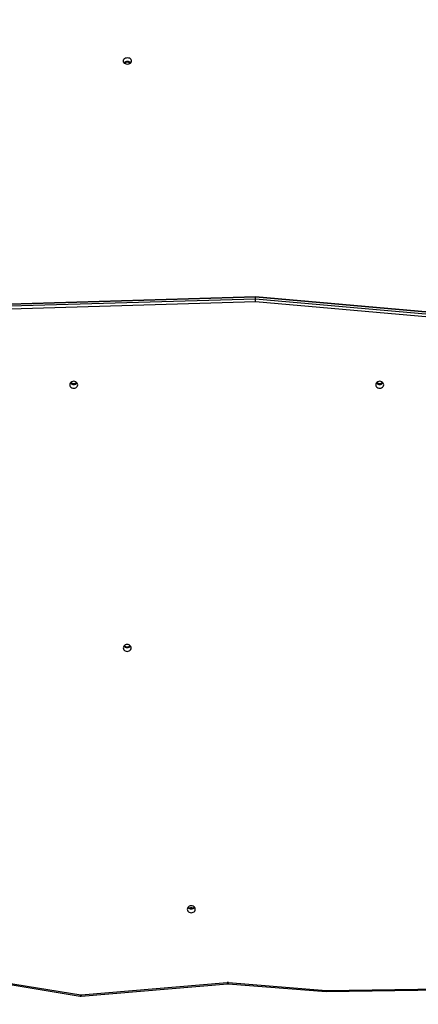
# Model space of a CAD drawing. Units: millimetres. Extents: x 2620 to 4349, y 266 to 1730.
# Drawn here: x 3398 to 3451, y 993 to 1123 of the extents above; entities that cross this region are included whole.
import ezdxf

# ---------------------------------------------------------------- set-up
doc = ezdxf.new("R2010")
doc.units = ezdxf.units.MM
doc.header["$LTSCALE"] = 100
doc.header["$PDSIZE"] = -1
doc.layers.add('VP-DIM', color=7, linetype='Continuous')
doc.layers.add('VP-EQ', color=7, linetype='Continuous', true_color=0x8a3492)
doc.dimstyles.get("Standard").update_dxf_attribs({"dimtxt": 14, "dimasz": 20, "dimexe": 20, "dimexo": 50, "dimgap": 20, "dimtad": 0, "dimdec": 0, "dimzin": 0, "dimdsep": 46, "dimtxsty": 'Standard', "dimcen": -0.09, "dimadec": 0, "dimazin": 0, "dimtfac": 1, "dimtdec": 4, "dimtofl": 0, "dimtmove": 0, "dimatfit": 3, "dimfxl": 70, "dimfxlon": 1, "dimtolj": 1, "dimtzin": 0, "dimarcsym": 0})

# ---------------------------------------------------------------- blocks, each defined once
blk = doc.blocks.new('0301 S1')
at = {"color": 7, "linetype": 'Continuous', "lineweight": 25}
for p, q in [((2890.78, 1344.76), (2858.36, 1343.81)), ((2890.78, 1344.72), (2858.36, 1343.77)), ((2858.36, 1343.57), (2890.78, 1344.52)), ((2929.61, 1341.34), (2890.78, 1344.76)), ((2890.78, 1344.52), (2890.78, 1344.72)), ((2929.61, 1341.3), (2890.78, 1344.72)), ((2890.78, 1344.52), (2929.61, 1341.1)), ((2890.77, 1344.11), (2858.37, 1343.16)), ((2929.58, 1340.69), (2890.77, 1344.11)), ((2882.4, 1264.16), (2882.2, 1264.16)), ((2857.59, 1254.2), (2867.65, 1252.54)), ((2857.64, 1254.35), (2867.7, 1252.69)), ((2867.76, 1252.69), (2887.05, 1254.31)), ((2867.78, 1252.54), (2887.08, 1254.16)), ((2887.18, 1254.16), (2900.11, 1253.14)), ((2887.2, 1254.31), (2900.12, 1253.29)), ((2900.11, 1253.14), (2939.64, 1253.67)), ((2900.12, 1253.29), (2939.63, 1253.82))]:
    blk.add_line(p, q, dxfattribs=at)
at = {"color": 8, "linetype": 'Continuous', "lineweight": 25}
for p, q in [((2882.2, 1264.16), (2882.2, 1264.04)), ((2882.4, 1264.16), (2882.4, 1264.04))]:
    blk.add_line(p, q, dxfattribs=at)
at = {"color": 7, "linetype": 'Continuous', "lineweight": 25, "flags": 128}
for points in [[(2873.34, 1375.88), (2873.36, 1376), (2873.42, 1376.11), (2873.5, 1376.21), (2873.61, 1376.28), (2873.73, 1376.32), (2873.87, 1376.34), (2874.01, 1376.32), (2874.13, 1376.28), (2874.24, 1376.21), (2874.32, 1376.11), (2874.38, 1376), (2874.39, 1375.88), (2874.38, 1375.77), (2874.32, 1375.66), (2874.24, 1375.56), (2874.13, 1375.49), (2874.01, 1375.45), (2873.87, 1375.43), (2873.73, 1375.45), (2873.61, 1375.49), (2873.5, 1375.56), (2873.42, 1375.66), (2873.36, 1375.77), (2873.34, 1375.88)], [(2867.31, 1333.17), (2867.29, 1333.29), (2867.24, 1333.4), (2867.15, 1333.49), (2867.04, 1333.56), (2866.92, 1333.61), (2866.78, 1333.63), (2866.65, 1333.61), (2866.52, 1333.56), (2866.41, 1333.49), (2866.33, 1333.4), (2866.27, 1333.29), (2866.26, 1333.17), (2866.27, 1333.05), (2866.33, 1332.94), (2866.41, 1332.85), (2866.52, 1332.78), (2866.65, 1332.73), (2866.78, 1332.72), (2866.92, 1332.73), (2867.04, 1332.78), (2867.15, 1332.85), (2867.24, 1332.94), (2867.29, 1333.05), (2867.31, 1333.17)], [(2907.71, 1333.17), (2907.69, 1333.29), (2907.64, 1333.4), (2907.55, 1333.49), (2907.44, 1333.56), (2907.32, 1333.61), (2907.18, 1333.63), (2907.05, 1333.61), (2906.92, 1333.56), (2906.81, 1333.49), (2906.73, 1333.4), (2906.67, 1333.29), (2906.66, 1333.17), (2906.67, 1333.05), (2906.73, 1332.94), (2906.81, 1332.85), (2906.92, 1332.78), (2907.05, 1332.73), (2907.18, 1332.72), (2907.32, 1332.73), (2907.44, 1332.78), (2907.55, 1332.85), (2907.64, 1332.94), (2907.69, 1333.05), (2907.71, 1333.17)], [(2874.37, 1298.46), (2874.35, 1298.58), (2874.3, 1298.69), (2874.21, 1298.78), (2874.11, 1298.85), (2873.98, 1298.9), (2873.84, 1298.91), (2873.71, 1298.9), (2873.58, 1298.85), (2873.47, 1298.78), (2873.39, 1298.69), (2873.34, 1298.58), (2873.32, 1298.46), (2873.34, 1298.34), (2873.39, 1298.23), (2873.47, 1298.14), (2873.58, 1298.06), (2873.71, 1298.02), (2873.84, 1298), (2873.98, 1298.02), (2874.11, 1298.06), (2874.21, 1298.14), (2874.3, 1298.23), (2874.35, 1298.34), (2874.37, 1298.46)], [(2882.83, 1263.99), (2882.81, 1264.11), (2882.76, 1264.22), (2882.67, 1264.31), (2882.57, 1264.38), (2882.44, 1264.43), (2882.3, 1264.44), (2882.17, 1264.43), (2882.04, 1264.38), (2881.93, 1264.31), (2881.85, 1264.22), (2881.8, 1264.11), (2881.78, 1263.99), (2881.8, 1263.87), (2881.85, 1263.76), (2881.93, 1263.67), (2882.04, 1263.6), (2882.17, 1263.55), (2882.3, 1263.54), (2882.44, 1263.55), (2882.57, 1263.6), (2882.67, 1263.67), (2882.76, 1263.76), (2882.81, 1263.87), (2882.83, 1263.99)]]:
    blk.add_lwpolyline(points, dxfattribs=at)
at = {"color": 7, "linetype": 'Continuous', "lineweight": 25}
for centre, radius, start, end in [((2873.87, 1375.27), 0.568, 39.4381, 140.5619), ((2873.87, 1375.14), 0.577, 48.6746, 131.329), ((2866.77, 1333.76), 0.548, 218.7685, 271.1946), ((2866.78, 1333.78), 0.568, 219.4347, 320.5622), ((2866.77, 1333.9), 0.559, 228.2093, 270.8994), ((2866.79, 1333.9), 0.559, 269.1028, 311.7845), ((2866.79, 1333.76), 0.548, 268.805, 321.2343), ((2907.17, 1333.76), 0.548, 218.7643, 271.1937), ((2907.18, 1333.78), 0.568, 219.4347, 320.5622), ((2907.17, 1333.9), 0.559, 228.2093, 270.8994), ((2907.19, 1333.9), 0.56, 269.1244, 311.7629), ((2907.19, 1333.76), 0.548, 268.809, 321.2302), ((2873.84, 1299.07), 0.568, 219.4407, 320.5562), ((2873.84, 1299.2), 0.577, 228.6622, 311.3342), ((2882.3, 1264.6), 0.568, 219.4347, 320.5622), ((2882.2, 1264.74), 0.576, 236.2064, 270.4337), ((2882.41, 1264.74), 0.576, 269.5686, 303.7936), ((2887.13, 1253.39), 0.923, 85.5055, 94.8048), ((2867.74, 1252.92), 0.23, 260.641, 274.7836)]:
    blk.add_arc(centre, radius, start, end, dxfattribs=at)
at = {"color": 8, "linetype": 'Continuous', "lineweight": 25}
for centre, radius, start, end in [((2887.59, 1254.32), 0.541, 181.5486, 197.605), ((2886.63, 1254.32), 0.576, 343.5053, 358.5551), ((2867.4, 1252.71), 0.303, 326.7908, 356.2607), ((2868.3, 1252.7), 0.546, 181.6198, 197.5338)]:
    blk.add_arc(centre, radius, start, end, dxfattribs=at)
at = {"color": 7, "linetype": 'Continuous', "lineweight": 25}
for centre, major_axis, ratio, start_param, end_param in [((2890.77, 1344.26), (0.009, 0.3), 0.01689, 4.19003, 5.760826), ((2890.77, 1344.46), (0.009, 0.3), 0.01689, 5.760826, 6.282194), ((2900.12, 1253.44), (0.01, 0.3), 0.018761, 3.14073, 4.189704)]:
    blk.add_ellipse(centre, major_axis=major_axis, ratio=ratio, start_param=start_param, end_param=end_param, dxfattribs=at)
for points, knots in [([(2887.08, 1254.16), (2887.1, 1254.16), (2887.13, 1254.16), (2887.16, 1254.16), (2887.18, 1254.16)], [0, 0, 0, 0, 0.555178, 1, 1, 1, 1]), ([(2867.65, 1252.54), (2867.68, 1252.54), (2867.73, 1252.53), (2867.77, 1252.54), (2867.78, 1252.54)], [0, 0, 0, 0, 0.7181207, 1, 1, 1, 1])]:
    blk.add_open_spline(points, degree=3, knots=knots, dxfattribs=at)
blk = doc.blocks.new('0301 S1_2D')
at = {"layer": 'VP-EQ', "color": 0}
blk.add_blockref('0301 S1', (538.34, -258.4), dxfattribs=at)
blk = doc.blocks.new('*D928')
at = {"layer": 'Defpoints', "color": 0}
for p in [(3434.12, 1356.76), (3561.74, 416.05), (4251.64, 416.05)]:
    blk.add_point(p, dxfattribs=at)
at = {"layer": 'VP-DIM', "color": 0, "lineweight": -2}
for p, q in [((4181.64, 1356.76), (4271.64, 1356.76)), ((4251.64, 1336.76), (4251.64, 922.74)), ((4251.64, 436.05), (4251.64, 850.07)), ((4181.64, 416.05), (4271.64, 416.05))]:
    blk.add_line(p, q, dxfattribs=at)
at = {"layer": 'VP-DIM', "color": 0}
for points in [[(4254.97, 1336.76), (4248.31, 1336.76), (4251.64, 1356.76)], [(4248.31, 436.05), (4254.97, 436.05), (4251.64, 416.05)]]:
    blk.add_solid(points, dxfattribs=at)
at = {"layer": 'VP-DIM', "color": 0, "insert": (4251.64, 886.4), "char_height": 14, "attachment_point": 5, "rotation": 90}
blk.add_mtext('\\A1;941', dxfattribs=at)
blk = doc.blocks.new('*D929')
at = {"layer": 'Defpoints', "color": 0}
for p in [(3904.96, 1640.46), (3132.82, 1101.61), (3904.96, 680.62)]:
    blk.add_point(p, dxfattribs=at)
at = {"layer": 'VP-DIM', "color": 0, "lineweight": -2}
for p, q in [((3132.82, 1570.46), (3132.82, 1660.46)), ((3904.96, 1570.46), (3904.96, 1660.46)), ((3152.82, 1640.46), (3480.22, 1640.46)), ((3884.96, 1640.46), (3557.56, 1640.46))]:
    blk.add_line(p, q, dxfattribs=at)
at = {"layer": 'VP-DIM', "color": 0}
for points in [[(3152.82, 1643.8), (3152.82, 1637.13), (3132.82, 1640.46)], [(3884.96, 1637.13), (3884.96, 1643.8), (3904.96, 1640.46)]]:
    blk.add_solid(points, dxfattribs=at)
at = {"layer": 'VP-DIM', "color": 0, "insert": (3518.89, 1640.46), "char_height": 14, "attachment_point": 5}
blk.add_mtext('\\A1;772', dxfattribs=at)
blk = doc.blocks.new('*D930')
at = {"layer": 'Defpoints', "color": 0}
for p in [(4104.96, 1710.38), (2932.83, 1078.75), (4104.96, 657.72)]:
    blk.add_point(p, dxfattribs=at)
at = {"layer": 'VP-DIM', "color": 0, "lineweight": -2}
for p, q in [((2932.83, 1640.38), (2932.83, 1730.38)), ((4104.96, 1640.38), (4104.96, 1730.38)), ((2952.83, 1710.38), (3477.89, 1710.38)), ((4084.96, 1710.38), (3559.89, 1710.38))]:
    blk.add_line(p, q, dxfattribs=at)
at = {"layer": 'VP-DIM', "color": 0}
for points in [[(2952.83, 1713.71), (2952.83, 1707.05), (2932.83, 1710.38)], [(4084.96, 1707.05), (4084.96, 1713.71), (4104.96, 1710.38)]]:
    blk.add_solid(points, dxfattribs=at)
at = {"layer": 'VP-DIM', "color": 0, "insert": (3518.89, 1710.38), "char_height": 14, "attachment_point": 5}
blk.add_mtext('\\A1;1172', dxfattribs=at)

msp = doc.modelspace()

# ---------------------------------------------------------------- block references
at = {"layer": 'VP-EQ', "color": 0}
msp.add_blockref('0301 S1_2D', (0, 0), dxfattribs=at)

# ---------------------------------------------------------------- dimensions: what is measured, and where the dimension line sits
at = {"layer": 'VP-DIM', "color": 0}
for base, p1, p2, picture, middle in [((4104.96, 1710.38), (2932.83, 1078.75), (4104.96, 657.72), '*D930', (3518.89, 1710.38)), ((3904.96, 1640.46), (3132.82, 1101.61), (3904.96, 680.62), '*D929', (3518.89, 1640.46))]:
    dim = msp.add_linear_dim(base=base, p1=p1, p2=p2, dimstyle='Standard', dxfattribs=at)
    dim.commit()
    dim.dimension.update_dxf_attribs({"geometry": picture, "text_midpoint": middle})
dim = msp.add_linear_dim(base=(4251.64, 416.05), p1=(3434.12, 1356.76), p2=(3561.74, 416.05), angle=90, dimstyle='Standard', dxfattribs=at)
dim.commit()
dim.dimension.update_dxf_attribs({"geometry": '*D928', "text_midpoint": (4251.64, 886.4)})

doc.saveas('drawing.dxf')
